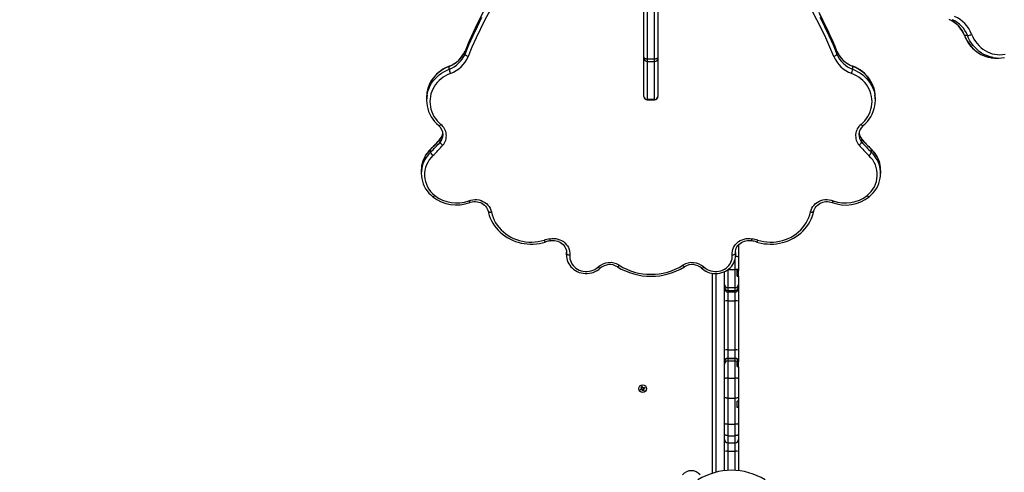
# Model space of a CAD drawing. Units: millimetres. Extents: x -1470 to 15594, y -18212 to -2608.
# Drawn here: x 5909 to 7388, y -10514 to -9834 of the extents above; entities that cross this region are included whole.
import ezdxf

# ---------------------------------------------------------------- set-up
doc = ezdxf.new("R2010")
doc.units = ezdxf.units.MM
doc.header["$LTSCALE"] = 120
doc.header["$PDSIZE"] = -1
doc.styles.get("Standard").update_dxf_attribs({"font": 'isocpeui.ttf'})
doc.dimstyles.new('ISO-25', dxfattribs={"dimtxt": 2.5, "dimasz": 2.5, "dimexe": 1.25, "dimexo": 0.625, "dimtad": 1, "dimtxsty": 'Standard', "dimcen": 2.5, "dimadec": 0, "dimazin": 0, "dimtfac": 1, "dimtmove": 0, "dimatfit": 3, "dimfxl": 1, "dimarcsym": 0})

# ---------------------------------------------------------------- blocks, each defined once
blk = doc.blocks.new('*D5')
at = {"color": 0, "lineweight": -2, "transparency": 16777216}
for p, q in [((1468.6, -11065.6), (1468.6, -2956.5)), ((12248.4, -11081.6), (12248.4, -2956.5)), ((1668.6, -3056.5), (12048.4, -3056.5))]:
    blk.add_line(p, q, dxfattribs=at)
at = {"color": 0, "transparency": 16777216}
for points in [[(1668.6, -3023.1), (1668.6, -3089.8), (1468.6, -3056.5)], [(12048.4, -3023.1), (12048.4, -3089.8), (12248.4, -3056.5)]]:
    blk.add_solid(points, dxfattribs=at)
at = {"layer": 'Defpoints', "color": 0, "transparency": 16777216}
for p in [(12248.4, -3056.5), (1468.6, -11165.6), (12248.4, -11181.6)]:
    blk.add_point(p, dxfattribs=at)
at = {"color": 0, "transparency": 16777216, "insert": (6858.5, -2804.5), "char_height": 300, "attachment_point": 5}
blk.add_mtext('10780', dxfattribs=at)
blk = doc.blocks.new('*D12')
at = {"color": 0, "lineweight": -2, "transparency": 16777216}
for p, q in [((4255.7, -6158.8), (15593.9, -6158.8)), ((15493.9, -6358.8), (15493.9, -15264.7)), ((4656.3, -15464.7), (15593.9, -15464.7))]:
    blk.add_line(p, q, dxfattribs=at)
at = {"color": 0, "transparency": 16777216}
for points in [[(15460.6, -6358.8), (15527.3, -6358.8), (15493.9, -6158.8)], [(15460.6, -15264.7), (15527.3, -15264.7), (15493.9, -15464.7)]]:
    blk.add_solid(points, dxfattribs=at)
at = {"layer": 'Defpoints', "color": 0, "transparency": 16777216}
for p in [(4155.7, -6158.8), (4556.3, -15464.7), (15493.9, -15464.7)]:
    blk.add_point(p, dxfattribs=at)
at = {"color": 0, "transparency": 16777216, "insert": (15243.9, -10811.8), "char_height": 300, "attachment_point": 5, "rotation": 90}
blk.add_mtext('9306', dxfattribs=at)

msp = doc.modelspace()

# ---------------------------------------------------------------- linework, layer by layer
for p, q in [((6846.7, -9890.4), (6846.7, -9771.6)), ((6851.7, -9772.3), (6851.7, -9893.5)), ((6862.7, -9893.5), (6862.7, -9772.3)), ((6867.7, -9771.6), (6867.7, -9890.4)), ((7332.5, -9858.2), (7328.3, -9858.2)), ((6577.9, -9881.5), (6577.9, -9881.8)), ((6577.9, -9886.1), (6577.9, -9881.8)), ((6846.7, -9892.3), (6846.7, -9890.4)), ((6846.7, -9949.5), (6846.7, -9892.3)), ((6867.7, -9890.4), (6867.7, -9892.3)), ((6867.7, -9892.3), (6867.7, -9949.5)), ((7136.5, -9881.8), (7136.4, -9881.5)), ((7136.5, -9886.1), (7136.5, -9881.8)), ((7375.2, -9892.1), (7379.5, -9892.1)), ((6554.1, -9908.8), (6554.1, -9904.5)), ((6862.7, -9893.5), (6851.7, -9893.5)), ((6851.7, -9893.5), (6851.7, -9897.3)), ((6851.7, -9897.3), (6862.7, -9897.3)), ((6851.7, -9897.3), (6851.7, -9954.4)), ((6862.7, -9897.3), (6862.7, -9893.5)), ((6862.7, -9954.4), (6862.7, -9897.3)), ((7160.3, -9908.8), (7160.3, -9904.5)), ((6520.2, -9951.3), (6520.2, -9955.6)), ((6846.7, -9949.6), (6846.7, -9949.5)), ((6867.7, -9949.5), (6867.7, -9949.6)), ((7194.2, -9955.6), (7194.2, -9951.3)), ((6862.7, -9954.4), (6851.7, -9954.4)), ((6851.7, -9954.4), (6851.7, -9954.6)), ((6851.7, -9954.6), (6862.7, -9954.6)), ((6862.7, -9954.6), (6862.7, -9954.4)), ((6544.9, -10007.2), (6544.9, -10007.2)), ((7169.4, -10006.6), (7169.4, -10006.8)), ((6540.6, -10018.2), (6540.6, -10013.9)), ((7173.7, -10018.2), (7173.7, -10013.9)), ((6526.2, -10033.5), (6526.2, -10029.2)), ((7188.2, -10033.5), (7188.2, -10029.2)), ((6512.2, -10061.1), (6512.2, -10065.4)), ((7202.2, -10065.4), (7202.2, -10061.1)), ((6988.7, -10172.7), (6988.7, -10190.9)), ((6730.2, -10181.2), (6730.1, -10183.5)), ((6730.1, -10183.5), (6730.1, -10187.8)), ((6730.2, -10185.5), (6730.1, -10183.5)), ((6730.1, -10187.5), (6730.2, -10185.5)), ((6730.1, -10187.8), (6730.1, -10187.5)), ((6730.2, -10185.5), (6730.2, -10184.2)), ((6984.2, -10185.5), (6984.3, -10183.2)), ((6984.2, -10184.2), (6984.2, -10185.5)), ((6984.3, -10183.5), (6984.3, -10183.2)), ((6984.3, -10187.8), (6984.3, -10183.5)), ((6983.7, -10209.9), (6983.7, -10193.3)), ((6988.7, -10190.9), (6988.7, -10209.2)), ((6949.7, -10515.7), (6949.7, -10215.4)), ((6954.7, -10215.8), (6954.7, -10514.3)), ((6967.7, -10232.1), (6967.7, -10212.8)), ((6972.7, -10209.9), (6983.7, -10209.9)), ((6972.7, -10209.9), (6972.7, -10236.8)), ((6983.7, -10236.8), (6983.7, -10209.9)), ((6986.7, -10219.9), (6986.7, -10210.6)), ((6986.7, -10218.3), (6988.7, -10218.3)), ((6988.7, -10209.2), (6988.7, -10211)), ((6988.7, -10218.3), (6988.7, -10211)), ((6988.7, -10220.4), (6988.7, -10218.3)), ((6967.7, -10236.3), (6967.7, -10232.1)), ((6988.7, -10220.4), (6988.7, -10232.1)), ((6988.7, -10232.1), (6988.7, -10236.3)), ((6967.7, -10238.4), (6967.7, -10236.3)), ((6967.7, -10257.1), (6967.7, -10238.4)), ((6972.7, -10236.8), (6983.7, -10236.8)), ((6972.7, -10236.8), (6972.7, -10241.2)), ((6972.7, -10241.2), (6983.7, -10241.2)), ((6972.7, -10241.2), (6972.7, -10243.4)), ((6972.7, -10243.4), (6983.7, -10243.4)), ((6972.7, -10243.4), (6972.7, -10256.9)), ((6983.7, -10241.2), (6983.7, -10236.8)), ((6983.7, -10243.4), (6983.7, -10241.2)), ((6983.7, -10256.9), (6983.7, -10243.4)), ((6988.7, -10236.3), (6988.7, -10238.4)), ((6988.7, -10238.4), (6988.7, -10257.1)), ((6967.7, -10330.6), (6967.7, -10257.1)), ((6972.7, -10256.9), (6983.7, -10256.9)), ((6972.7, -10256.9), (6972.7, -10330.4)), ((6983.7, -10330.4), (6983.7, -10256.9)), ((6988.7, -10257.1), (6988.7, -10330.6)), ((6967.7, -10347.7), (6967.7, -10330.6)), ((6972.7, -10330.4), (6972.7, -10342.8)), ((6972.7, -10330.4), (6983.7, -10330.4)), ((6983.7, -10342.8), (6983.7, -10330.4)), ((6988.7, -10330.6), (6988.7, -10347.7)), ((6967.7, -10348.6), (6967.7, -10347.7)), ((6967.7, -10351.8), (6967.7, -10348.6)), ((6972.7, -10342.8), (6972.7, -10343.6)), ((6972.7, -10342.8), (6983.7, -10342.8)), ((6972.7, -10343.6), (6972.7, -10347)), ((6972.7, -10343.6), (6983.7, -10343.6)), ((6972.7, -10347), (6972.7, -10372.8)), ((6972.7, -10347), (6983.7, -10347)), ((6983.7, -10343.6), (6983.7, -10342.8)), ((6983.7, -10347), (6983.7, -10343.6)), ((6983.7, -10372.8), (6983.7, -10347)), ((6986.7, -10348), (6986.7, -10347.5)), ((6986.7, -10354.4), (6986.7, -10348)), ((6988.7, -10347.7), (6988.7, -10348.6)), ((6988.7, -10348.5), (6988.7, -10348.6)), ((6988.7, -10353.2), (6988.7, -10348.6)), ((6967.7, -10373.9), (6967.7, -10351.8)), ((6986.7, -10353.2), (6988.7, -10353.2)), ((6987.6, -10355.8), (6986.7, -10354.4)), ((6988.7, -10356), (6988.7, -10353.2)), ((6988.7, -10356), (6988.7, -10373.9)), ((6967.7, -10402), (6967.7, -10373.9)), ((6972.7, -10372.8), (6972.7, -10402.8)), ((6972.7, -10372.8), (6983.7, -10372.8)), ((6983.7, -10402.8), (6983.7, -10372.8)), ((6988.7, -10373.9), (6988.7, -10402)), ((6841.2, -10389.3), (6842.8, -10388.7)), ((6841.8, -10390.6), (6841.2, -10389.3)), ((6843.4, -10389.9), (6841.8, -10390.6)), ((6842.4, -10387.7), (6843.4, -10387.8)), ((6843.2, -10388.3), (6842.4, -10387.7)), ((6843.3, -10388.1), (6842.4, -10387.7)), ((6842.7, -10385.7), (6844, -10385.2)), ((6843.4, -10387.3), (6842.7, -10385.7)), ((6843.4, -10389.9), (6842.7, -10388.7)), ((6843.3, -10388.1), (6843.4, -10388.1)), ((6843.4, -10388.1), (6843.3, -10388.1)), ((6843.4, -10387.3), (6844.6, -10386.6)), ((6843.8, -10390.9), (6843.9, -10389.9)), ((6844.1, -10390), (6843.8, -10390.9)), ((6844.4, -10390.1), (6843.8, -10390.9)), ((6844, -10385.2), (6844.6, -10386.8)), ((6844.2, -10389.9), (6844.1, -10390)), ((6844.1, -10390), (6844.1, -10389.9)), ((6845.4, -10392.1), (6844.7, -10390.5)), ((6846, -10389.9), (6844.8, -10390.6)), ((6845, -10387.2), (6845.6, -10386.4)), ((6845.2, -10387.2), (6845.6, -10386.4)), ((6845.2, -10387.2), (6845.2, -10387.3)), ((6845.2, -10387.3), (6845.2, -10387.2)), ((6846.7, -10391.5), (6845.4, -10392.1)), ((6845.6, -10386.4), (6845.5, -10387.4)), ((6846.9, -10389.5), (6845.9, -10389.4)), ((6846, -10387.3), (6847.6, -10386.6)), ((6846, -10387.3), (6846.7, -10388.5)), ((6846, -10389.1), (6846.1, -10389.2)), ((6846.1, -10389.2), (6846, -10389.2)), ((6846, -10389.9), (6846.7, -10391.5)), ((6846.1, -10388.9), (6846.9, -10389.5)), ((6846.1, -10389.2), (6846.9, -10389.5)), ((6848.1, -10387.9), (6846.5, -10388.6)), ((6847.6, -10386.6), (6848.1, -10387.9)), ((6967.7, -10441.1), (6967.7, -10402)), ((6972.7, -10402.8), (6983.7, -10402.8)), ((6972.7, -10402.8), (6972.7, -10442.1)), ((6983.7, -10442.1), (6983.7, -10402.8)), ((6986.7, -10416.8), (6986.7, -10407.5)), ((6988.7, -10402), (6988.7, -10408)), ((6988.7, -10408), (6988.7, -10416)), ((6988.7, -10416), (6986.7, -10416.8)), ((6988.7, -10416), (6988.7, -10417.2)), ((6988.7, -10417.2), (6988.7, -10441.1)), ((6967.7, -10456.7), (6967.7, -10441.1)), ((6972.7, -10442.1), (6983.7, -10442.1)), ((6972.7, -10442.1), (6972.7, -10459.3)), ((6983.7, -10459.3), (6983.7, -10442.1)), ((6988.7, -10441.1), (6988.7, -10456.7)), ((6967.7, -10464.9), (6967.7, -10456.7)), ((6967.7, -10465.1), (6967.7, -10464.9)), ((6967.7, -10482.8), (6967.7, -10465.1)), ((6972.7, -10459.3), (6983.7, -10459.3)), ((6972.7, -10459.3), (6972.7, -10469.9)), ((6983.7, -10469.9), (6983.7, -10459.3)), ((6988.7, -10456.7), (6988.7, -10464.9)), ((6988.7, -10464.9), (6988.7, -10465.1)), ((6988.7, -10465.1), (6988.7, -10482.8)), ((6967.7, -10512), (6967.7, -10482.8)), ((6972.7, -10469.9), (6983.7, -10469.9)), ((6972.7, -10469.9), (6972.7, -10470.1)), ((6972.7, -10470.1), (6983.7, -10470.1)), ((6972.7, -10470.1), (6972.7, -10482.7)), ((6972.7, -10482.7), (6983.7, -10482.7)), ((6972.7, -10482.7), (6972.7, -10511.6)), ((6983.7, -10470.1), (6983.7, -10469.9)), ((6983.7, -10482.7), (6983.7, -10470.1)), ((6983.7, -10511.6), (6983.7, -10482.7)), ((6988.7, -10482.8), (6988.7, -10512))]:
    msp.add_line(p, q)
at = {"flags": 128}
for points in [[(6605.6, -9822.2), (6599.1, -9834.7), (6593, -9847.3), (6587.1, -9860.1), (6581.5, -9873), (6577.9, -9881.5)], [(6603.4, -9826.5), (6596.5, -9840.1), (6590, -9853.9), (6583.8, -9867.8), (6577.9, -9881.8)], [(6577.9, -9886.1), (6583.8, -9872.1), (6590, -9858.2), (6596.5, -9844.4), (6603.4, -9830.8)], [(6615.1, -9821.3), (6607.9, -9834.7), (6601.1, -9848.3), (6594.6, -9861.9), (6588.4, -9875.7), (6582.6, -9889.6)], [(7131.8, -9889.6), (7125.9, -9875.7), (7119.8, -9861.9), (7113.3, -9848.3), (7106.4, -9834.7), (7099.2, -9821.3)], [(7136.4, -9881.5), (7133.6, -9874.7), (7128, -9861.8), (7122.2, -9849), (7116, -9836.3), (7109.6, -9823.8)], [(7136.5, -9881.8), (7130.6, -9867.8), (7124.4, -9853.9), (7117.8, -9840.1), (7110.9, -9826.5)], [(7110.9, -9830.8), (7117.8, -9844.4), (7124.4, -9858.2), (7130.6, -9872.1), (7136.5, -9886.1)], [(7327.9, -9858.1), (7328.8, -9860.2), (7330.5, -9863.9), (7332.6, -9867.5), (7334.8, -9870.9), (7337.3, -9874.1), (7340.1, -9877), (7343, -9879.8), (7346.1, -9882.3), (7349.4, -9884.6), (7352.8, -9886.5), (7356.4, -9888.2), (7360, -9889.6), (7363.8, -9890.7), (7367.4, -9891.4)], [(7327.9, -9858.1), (7328, -9858.2), (7328.3, -9858.2)], [(7328.3, -9858.2), (7330, -9862.2), (7332.1, -9866.1), (7334.4, -9869.7), (7336.9, -9873.2), (7339.7, -9876.4), (7342.8, -9879.4), (7346, -9882.1), (7349.4, -9884.5), (7353, -9886.6), (7356.8, -9888.3), (7360.7, -9889.8), (7364.6, -9890.9), (7367.5, -9891.4)], [(7371.2, -9891.4), (7368.8, -9890.9), (7364.9, -9889.8), (7361, -9888.3), (7357.3, -9886.6), (7353.6, -9884.5), (7350.2, -9882.1), (7347, -9879.4), (7343.9, -9876.4), (7341.1, -9873.2), (7338.6, -9869.7), (7336.3, -9866.1), (7334.3, -9862.2), (7332.5, -9858.2)], [(7338.7, -9856.3), (7340.4, -9860.1), (7342.3, -9863.7), (7344.5, -9867.2), (7346.9, -9870.4), (7349.6, -9873.4), (7352.6, -9876.2), (7355.7, -9878.6), (7359, -9880.8), (7362.4, -9882.7), (7366, -9884.3), (7369.8, -9885.5), (7373.5, -9886.4), (7377.4, -9886.9), (7381.2, -9887.1), (7385.1, -9886.9), (7389, -9886.4)], [(6577.9, -9886.1), (6578, -9886.5), (6578.2, -9887), (6578.7, -9887.4), (6579.3, -9887.9), (6580, -9888.4), (6580.8, -9888.9), (6581.7, -9889.3), (6582.6, -9889.6)], [(6851.7, -9893.5), (6850.7, -9893.5), (6849.8, -9893.3), (6848.9, -9893), (6848.1, -9892.6), (6847.5, -9892.2), (6847.1, -9891.6), (6846.8, -9891), (6846.7, -9890.4)], [(6867.7, -9890.4), (6867.6, -9891), (6867.3, -9891.6), (6866.8, -9892.2), (6866.2, -9892.6), (6865.5, -9893), (6864.6, -9893.3), (6863.7, -9893.5), (6862.7, -9893.5)], [(7131.8, -9889.6), (7132.7, -9889.3), (7133.6, -9888.9), (7134.4, -9888.4), (7135.1, -9887.9), (7135.7, -9887.4), (7136.1, -9887), (7136.4, -9886.5), (7136.5, -9886.1)], [(6554.2, -9904.1), (6552.1, -9905), (6548.4, -9906.7), (6544.8, -9908.7), (6541.4, -9911), (6538.2, -9913.5), (6535.2, -9916.2), (6532.5, -9919.1), (6530, -9922.2), (6527.7, -9925.5), (6525.8, -9928.9), (6524.1, -9932.5), (6522.7, -9936.1), (6521.6, -9939.9), (6520.8, -9943.7), (6520.8, -9943.7)], [(6554.1, -9904.5), (6550.1, -9906.2), (6546.2, -9908.3), (6542.6, -9910.5), (6539.1, -9913.1), (6535.9, -9915.9), (6532.9, -9918.9), (6530.2, -9922.1), (6527.8, -9925.6), (6525.7, -9929.2), (6524, -9932.9), (6522.5, -9936.7), (6521.4, -9940.7), (6520.8, -9943.8)], [(6554.2, -9904.1), (6554.1, -9904.2), (6554.1, -9904.5)], [(7193.4, -9943.1), (7193.2, -9941.7), (7192.2, -9937.9), (7191, -9934.2), (7189.5, -9930.7), (7187.6, -9927.2), (7185.5, -9923.8), (7183.2, -9920.7), (7180.5, -9917.7), (7177.7, -9914.8), (7174.6, -9912.2), (7171.3, -9909.9), (7167.8, -9907.7), (7164.2, -9905.8), (7160.6, -9904.3), (7160.1, -9904.1)], [(7160.3, -9904.5), (7160.2, -9904.2), (7160.1, -9904.1)], [(7193.4, -9943.1), (7192.9, -9940.7), (7191.8, -9936.7), (7190.4, -9932.9), (7188.6, -9929.2), (7186.5, -9925.6), (7184.1, -9922.1), (7181.4, -9918.9), (7178.5, -9915.9), (7175.2, -9913.1), (7171.8, -9910.5), (7168.1, -9908.3), (7164.3, -9906.2), (7160.3, -9904.5)], [(6520.9, -9947.5), (6521.4, -9945), (6522.5, -9941), (6524, -9937.2), (6525.7, -9933.5), (6527.8, -9929.9), (6530.2, -9926.4), (6532.9, -9923.2), (6535.9, -9920.2), (6539.1, -9917.4), (6542.6, -9914.8), (6546.2, -9912.5), (6550.1, -9910.5), (6554.1, -9908.8)], [(6556, -9915), (6552.2, -9916.7), (6548.6, -9918.6), (6545.1, -9920.8), (6541.9, -9923.2), (6538.9, -9925.9), (6536.1, -9928.8), (6533.6, -9931.9), (6531.5, -9935.2), (6529.6, -9938.7), (6528, -9942.3), (6526.8, -9946), (6525.9, -9949.7), (6525.4, -9953.6), (6525.2, -9957.4), (6525.4, -9961.3), (6525.9, -9965.1), (6526.7, -9968.9), (6527.9, -9972.6), (6529.5, -9976.2), (6531.3, -9979.6), (6533.5, -9982.9), (6536, -9986.1), (6538.7, -9989), (6541.7, -9991.7)], [(7172.7, -9991.7), (7175.7, -9989), (7178.4, -9986.1), (7180.9, -9982.9), (7183, -9979.6), (7184.9, -9976.2), (7186.4, -9972.6), (7187.6, -9968.9), (7188.5, -9965.1), (7189, -9961.3), (7189.2, -9957.4), (7189, -9953.6), (7188.4, -9949.7), (7187.5, -9946), (7186.3, -9942.3), (7184.8, -9938.7), (7182.9, -9935.2), (7180.7, -9931.9), (7178.2, -9928.8), (7175.5, -9925.9), (7172.5, -9923.2), (7169.2, -9920.8), (7165.8, -9918.6), (7162.1, -9916.7), (7158.3, -9915)], [(7160.3, -9908.8), (7164.3, -9910.5), (7168.1, -9912.5), (7171.8, -9914.8), (7175.2, -9917.4), (7178.5, -9920.2), (7181.4, -9923.2), (7184.1, -9926.4), (7186.5, -9929.9), (7188.6, -9933.5), (7190.4, -9937.2), (7191.8, -9941), (7192.9, -9945), (7193.5, -9947.7)], [(6538.5, -9993.6), (6538.6, -9993.6), (6538.9, -9993.7), (6539.3, -9993.5), (6539.8, -9993.3), (6540.4, -9992.8), (6541, -9992.3), (6541.7, -9991.7)], [(7172.7, -9991.7), (7173.3, -9992.3), (7174, -9992.8), (7174.5, -9993.3), (7175, -9993.5), (7175.5, -9993.7), (7175.8, -9993.6), (7175.9, -9993.6)], [(6540.8, -10013.5), (6540.7, -10013.6), (6540.6, -10013.9)], [(7173.7, -10013.9), (7173.6, -10013.6), (7173.6, -10013.5)], [(6526.3, -10028.8), (6526.2, -10028.9), (6526.2, -10029.2)], [(7188.2, -10029.2), (7188.1, -10028.9), (7188, -10028.8)], [(6529.4, -10100.4), (6529.5, -10100.5), (6529.8, -10100.5), (6530.2, -10100.4), (6530.7, -10100.1), (6531.2, -10099.7), (6531.9, -10099.1), (6532.5, -10098.5)], [(7181.8, -10098.5), (7182.5, -10099.1), (7183.1, -10099.7), (7183.7, -10100.1), (7184.2, -10100.4), (7184.6, -10100.5), (7184.9, -10100.5), (7185, -10100.4)], [(6583.5, -10106.3), (6586.5, -10105.4), (6589.6, -10104.8), (6592.7, -10104.6), (6595.8, -10104.7), (6599, -10105.2), (6602, -10106.1), (6604.8, -10107.3), (6607.5, -10108.8), (6610, -10110.7), (6612.1, -10112.8), (6614, -10115.1), (6615.5, -10117.6), (6616.7, -10120.3), (6617.5, -10123.1)], [(6585.2, -10109), (6586.4, -10108.6), (6588.8, -10108), (6591.2, -10107.7), (6593.7, -10107.6), (6596.2, -10107.8), (6598.6, -10108.3), (6601, -10109.1), (6603.2, -10110.1), (6605.2, -10111.4), (6607.1, -10112.9), (6608.7, -10114.5), (6610.1, -10116.4), (6611.3, -10118.4), (6612.1, -10120.4), (6612.6, -10122.2)], [(7096.8, -10123.1), (7097.6, -10120.3), (7098.8, -10117.6), (7100.3, -10115.1), (7102.2, -10112.8), (7104.4, -10110.7), (7106.8, -10108.8), (7109.5, -10107.3), (7112.4, -10106.1), (7115.4, -10105.2), (7118.5, -10104.7), (7121.7, -10104.6), (7124.8, -10104.8), (7127.9, -10105.4), (7130.9, -10106.3)], [(7101.7, -10122.2), (7102, -10121.2), (7102.7, -10119.1), (7103.8, -10117), (7105.1, -10115.1), (7106.7, -10113.4), (7108.6, -10111.8), (7110.6, -10110.5), (7112.8, -10109.4), (7115.1, -10108.5), (7117.5, -10108), (7120, -10107.7), (7122.5, -10107.6), (7124.9, -10107.9), (7127.3, -10108.4), (7129.1, -10109)], [(7130.9, -10106.3), (7130.5, -10107.1), (7130.2, -10107.8), (7129.8, -10108.3), (7129.5, -10108.7), (7129.3, -10109), (7129.1, -10109), (7129.1, -10109)], [(6612.6, -10122.2), (6613.2, -10124.5), (6614.4, -10128.6), (6615.9, -10132.6), (6617.7, -10136.5), (6619.8, -10140.2), (6622.1, -10143.9), (6624.8, -10147.3), (6627.7, -10150.6), (6630.8, -10153.7), (6634.1, -10156.6), (6637.7, -10159.2), (6641.4, -10161.7), (6645.3, -10163.8), (6649.4, -10165.8), (6653.6, -10167.4), (6657.9, -10168.8), (6662.3, -10169.9), (6666.8, -10170.7), (6671.4, -10171.3), (6675.9, -10171.5), (6680.5, -10171.5), (6685.1, -10171.1), (6689.6, -10170.5), (6694.1, -10169.5), (6698.4, -10168.4)], [(6612.6, -10122.2), (6612.7, -10122.4), (6613, -10122.8), (6613.4, -10123), (6614.1, -10123.2), (6614.8, -10123.3), (6615.6, -10123.3), (6616.6, -10123.3), (6617.5, -10123.1)], [(6617.5, -10123.1), (6618.6, -10127.4), (6620.1, -10131.5), (6621.8, -10135.5), (6623.9, -10139.4), (6626.4, -10143.1), (6629.1, -10146.7), (6632.2, -10150), (6635.5, -10153.1), (6639, -10156), (6642.8, -10158.6), (6646.8, -10160.9), (6650.9, -10162.9), (6655.3, -10164.7), (6659.7, -10166.1), (6664.3, -10167.2), (6668.9, -10167.9), (6673.6, -10168.4), (6678.4, -10168.5), (6683.1, -10168.2), (6687.7, -10167.7), (6692.4, -10166.8), (6696.9, -10165.5)], [(7016, -10168.4), (7018.4, -10169), (7022.8, -10170.1), (7027.3, -10170.9), (7031.8, -10171.3), (7036.4, -10171.5), (7041, -10171.4), (7045.5, -10171), (7050, -10170.3), (7054.5, -10169.3), (7058.9, -10168.1), (7063.1, -10166.5), (7067.3, -10164.7), (7071.3, -10162.6), (7075.1, -10160.3), (7078.7, -10157.7), (7082.2, -10154.9), (7085.4, -10151.9), (7088.4, -10148.7), (7091.1, -10145.3), (7093.6, -10141.8), (7095.8, -10138.1), (7097.8, -10134.2), (7099.4, -10130.3), (7100.7, -10126.2), (7101.7, -10122.2)], [(7017.5, -10165.5), (7022, -10166.8), (7026.6, -10167.7), (7031.3, -10168.2), (7036, -10168.5), (7040.7, -10168.4), (7045.4, -10167.9), (7050.1, -10167.2), (7054.6, -10166.1), (7059.1, -10164.7), (7063.4, -10162.9), (7067.6, -10160.9), (7071.6, -10158.6), (7075.4, -10156), (7078.9, -10153.1), (7082.2, -10150), (7085.2, -10146.7), (7088, -10143.1), (7090.4, -10139.4), (7092.5, -10135.5), (7094.3, -10131.5), (7095.7, -10127.4), (7096.8, -10123.1)], [(7096.8, -10123.1), (7097.8, -10123.3), (7098.7, -10123.3), (7099.6, -10123.3), (7100.3, -10123.2), (7100.9, -10123), (7101.4, -10122.8), (7101.6, -10122.4), (7101.7, -10122.2)], [(6705.1, -10163.5), (6708.2, -10163.1), (6711.3, -10163), (6714.4, -10163.3), (6717.4, -10164), (6720.3, -10164.9), (6723, -10166.2), (6725.6, -10167.8), (6727.9, -10169.7), (6729.9, -10171.9), (6731.7, -10174.2), (6733.1, -10176.7), (6734.2, -10179.4), (6734.9, -10182.2), (6735.2, -10185), (6735.1, -10187.9)], [(6706.1, -10166.4), (6707.3, -10166.2), (6709.7, -10166), (6712.2, -10166.1), (6714.7, -10166.5), (6717.1, -10167.1), (6719.3, -10168), (6721.5, -10169.2), (6723.4, -10170.5), (6725.2, -10172.1), (6726.7, -10173.9), (6728, -10175.8), (6729, -10177.8), (6729.7, -10180), (6730.1, -10182.2), (6730.2, -10184.2)], [(6979.2, -10187.9), (6979.2, -10185), (6979.5, -10182.2), (6980.2, -10179.4), (6981.3, -10176.7), (6982.7, -10174.2), (6984.4, -10171.9), (6986.5, -10169.7), (6988.8, -10167.8), (6991.3, -10166.2), (6994.1, -10164.9), (6997, -10164), (7000, -10163.3), (7003.1, -10163), (7006.2, -10163.1), (7009.2, -10163.5)], [(6984.2, -10184.2), (6984.2, -10182.2), (6984.7, -10179.9), (6985.4, -10177.8), (6986.4, -10175.7), (6987.7, -10173.8), (6989.3, -10172), (6991.1, -10170.4), (6993.1, -10169.1), (6995.2, -10167.9), (6997.5, -10167.1), (6999.9, -10166.4), (7002.4, -10166.1), (7004.9, -10166.1), (7007.4, -10166.3), (7008.3, -10166.4)], [(7017.5, -10165.5), (7017.2, -10166.4), (7016.9, -10167.1), (7016.6, -10167.6), (7016.3, -10168), (7016.1, -10168.3), (7016, -10168.4), (7016, -10168.4)], [(6730.1, -10187.5), (6730.2, -10190), (6730.6, -10192.9), (6731.3, -10195.7), (6732.3, -10198.4), (6733.6, -10201), (6735.2, -10203.4), (6737, -10205.7), (6739.1, -10207.8), (6741.4, -10209.7), (6743.9, -10211.4), (6746.6, -10212.8), (6749.5, -10214), (6752.4, -10214.8), (6755.4, -10215.4), (6758.5, -10215.7), (6761.6, -10215.7), (6764.7, -10215.4), (6767.7, -10214.8), (6770.6, -10214), (6773.5, -10212.8), (6776.2, -10211.4), (6778.7, -10209.7), (6781.1, -10207.8)], [(6730.2, -10185.5), (6730.2, -10185.9), (6730.5, -10186.3), (6731, -10186.7), (6731.6, -10187), (6732.4, -10187.3), (6733.2, -10187.6), (6734.2, -10187.8), (6735.1, -10187.9)], [(6735.1, -10187.9), (6735.1, -10190.7), (6735.4, -10193.4), (6736.1, -10196.2), (6737.1, -10198.8), (6738.5, -10201.3), (6740.2, -10203.6), (6742.1, -10205.8), (6744.4, -10207.6), (6746.9, -10209.3), (6749.5, -10210.6), (6752.4, -10211.6), (6755.3, -10212.3), (6758.3, -10212.7), (6761.4, -10212.7), (6764.4, -10212.4), (6767.4, -10211.7), (6770.2, -10210.7), (6772.9, -10209.5), (6775.4, -10207.9), (6777.7, -10206)], [(6936.7, -10206), (6938.9, -10207.9), (6941.4, -10209.5), (6944.1, -10210.7), (6947, -10211.7), (6950, -10212.4), (6953, -10212.7), (6956, -10212.7), (6959, -10212.3), (6962, -10211.6), (6964.8, -10210.6), (6967.5, -10209.3), (6970, -10207.6), (6972.2, -10205.8), (6974.2, -10203.6), (6975.9, -10201.3), (6977.3, -10198.8), (6978.3, -10196.2), (6979, -10193.4), (6979.3, -10190.7), (6979.2, -10187.9)], [(6979.2, -10187.9), (6980.2, -10187.8), (6981.1, -10187.6), (6982, -10187.3), (6982.7, -10187), (6983.4, -10186.7), (6983.8, -10186.3), (6984.1, -10185.9), (6984.2, -10185.5)], [(6984.2, -10185.5), (6984.3, -10188.6), (6984.2, -10189)], [(6806.7, -10205.6), (6806.8, -10205.6), (6807.1, -10205.6), (6807.4, -10205.4), (6807.8, -10205.1), (6808.3, -10204.6), (6808.8, -10204), (6809.4, -10203.3)], [(6907.6, -10205.6), (6907.6, -10205.6), (6907.3, -10205.6), (6907, -10205.4), (6906.5, -10205.1), (6906, -10204.6), (6905.5, -10204), (6905, -10203.3)], [(6933.3, -10207.8), (6934.6, -10208.9), (6937, -10210.6), (6939.6, -10212.2), (6942.4, -10213.5), (6945.3, -10214.5), (6948.2, -10215.2), (6951.3, -10215.6), (6954.4, -10215.8), (6957.5, -10215.6), (6960.5, -10215.2), (6963.5, -10214.4), (6966.4, -10213.4), (6969.2, -10212.1), (6971.8, -10210.5), (6974.2, -10208.7), (6976.4, -10206.7), (6978.4, -10204.5), (6980.1, -10202.1), (6981.5, -10199.5), (6982.7, -10196.8), (6983.5, -10194), (6984.1, -10191.2), (6984.2, -10189)], [(6781.1, -10207.8), (6781, -10207.8), (6780.6, -10207.9), (6780.2, -10207.8), (6779.7, -10207.5), (6779, -10207.1), (6778.4, -10206.6), (6777.7, -10206)], [(6933.3, -10207.8), (6933.4, -10207.8), (6933.7, -10207.9), (6934.2, -10207.8), (6934.7, -10207.5), (6935.3, -10207.1), (6936, -10206.6), (6936.7, -10206)], [(6988.7, -10209.2), (6988.6, -10209.3), (6988.3, -10209.5), (6987.8, -10209.6), (6987.2, -10209.7), (6986.5, -10209.8), (6985.6, -10209.9), (6984.7, -10209.9), (6983.7, -10209.9)], [(6986.7, -10347.5), (6987.6, -10347.7), (6988.2, -10347.8), (6988.6, -10348.2), (6988.7, -10348.5)], [(6987.6, -10355.8), (6988.5, -10355.9), (6988.7, -10356)], [(6972.7, -10372.8), (6971.7, -10372.8), (6970.8, -10372.8), (6969.9, -10372.9), (6969.1, -10373.1), (6968.5, -10373.3), (6968.1, -10373.5), (6967.8, -10373.7), (6967.7, -10373.9)], [(6988.7, -10373.9), (6988.6, -10373.7), (6988.3, -10373.5), (6987.8, -10373.3), (6987.2, -10373.1), (6986.5, -10372.9), (6985.6, -10372.8), (6984.7, -10372.8), (6983.7, -10372.8)], [(6841.2, -10389.3), (6841.9, -10389.6), (6842.3, -10390.4)], [(6848.1, -10387.9), (6847.5, -10387.6), (6847.1, -10386.8)], [(6972.7, -10402.8), (6971.7, -10402.7), (6970.8, -10402.7), (6969.9, -10402.6), (6969.1, -10402.5), (6968.5, -10402.4), (6968.1, -10402.3), (6967.8, -10402.1), (6967.7, -10402)], [(6988.7, -10402), (6988.6, -10402.1), (6988.3, -10402.3), (6987.8, -10402.4), (6987.2, -10402.5), (6986.5, -10402.6), (6985.6, -10402.7), (6984.7, -10402.7), (6983.7, -10402.8)], [(6972.7, -10442.1), (6971.7, -10442.1), (6970.8, -10442), (6969.9, -10441.9), (6969.1, -10441.8), (6968.5, -10441.7), (6968.1, -10441.5), (6967.8, -10441.3), (6967.7, -10441.1)], [(6988.7, -10441.1), (6988.6, -10441.3), (6988.3, -10441.5), (6987.8, -10441.7), (6987.2, -10441.8), (6986.5, -10441.9), (6985.6, -10442), (6984.7, -10442.1), (6983.7, -10442.1)], [(6972.7, -10459.3), (6971.7, -10459.2), (6970.8, -10459.1), (6969.9, -10458.8), (6969.1, -10458.5), (6968.5, -10458.1), (6968.1, -10457.7), (6967.8, -10457.2), (6967.7, -10456.7)], [(6988.7, -10456.7), (6988.6, -10457.2), (6988.3, -10457.7), (6987.8, -10458.1), (6987.2, -10458.5), (6986.5, -10458.8), (6985.6, -10459.1), (6984.7, -10459.2), (6983.7, -10459.3)]]:
    msp.add_lwpolyline(points, dxfattribs=at)
msp.add_circle((6844.7, -10388.6), 5.75)
for centre, radius, start, end in [((7295.4, -9872.3), 46.2, 20.3255, 67.2847), ((7289.2, -9872.4), 41.3, 20.3363, 67.0982), ((7289.5, -9872.6), 41.4, 20.3255, 67.2847), ((7293.8, -9872.5), 41.3, 20.2705, 67.3397), ((7329.4, -9837.3), 21.2, 278.4531, 296.0491), ((6539.8, -9865.8), 41.3, 290.2265, 337.177), ((6539.9, -9870.1), 41.2, 290.1689, 337.2345), ((6539.9, -9865.4), 41.3, 290.2378, 336.9815), ((6540.1, -9871.8), 46.1, 290.2265, 337.177), ((6851.7, -9892.3), 5, 180, 270), ((6862.7, -9892.3), 5, 270, 0), ((7174.2, -9871.8), 46, 202.7655, 249.8311), ((7174.1, -9865.7), 40.9, 202.7707, 250.0101), ((7174.5, -9865.8), 41.2, 202.7655, 249.8311), ((7174.5, -9870.1), 41.3, 202.823, 249.7735), ((7375.3, -9845.1), 47, 260.4903, 269.9952), ((7379.5, -9845.1), 47, 259.8885, 280.3059), ((6574.9, -9905.8), 21, 188.2831, 206.0918), ((7139.5, -9905.8), 21, 333.9082, 351.7169), ((6566.9, -9951.3), 46.7, 170.8369, 179.9953), ((6566.9, -9955.6), 46.7, 170.0704, 189.9619), ((6851.6, -9949.5), 4.94, 180.4663, 270.7367), ((6851.7, -9949.6), 5, 180, 270), ((6862.7, -9949.5), 4.94, 269.2633, 359.5337), ((6862.7, -9949.6), 5, 270, 0), ((7147.4, -9951.3), 46.7, 0.0054, 10.0325), ((7147.5, -9955.5), 46.7, 349.9593, 9.6258), ((6570.2, -9954.8), 50.1, 190.1835, 230.6894), ((7144.5, -9955.1), 49.6, 309.153, 350.0747), ((6527.9, -10006.9), 17, 358.8184, 51.4514), ((6528.1, -10008.7), 21.8, 319.1007, 51.438), ((7186.3, -10008.7), 21.8, 128.562, 220.8993), ((7186.6, -10007), 17.2, 128.7131, 178.7347), ((6527.3, -10002.4), 17.6, 319.1259, 354.4728), ((6527.4, -10006.7), 17.5, 319.0519, 358.3164), ((6528, -10002.4), 16.9, 319.0312, 352.1977), ((7187, -10006.7), 17.5, 180.3185, 220.9093), ((7186.1, -10002.5), 16.6, 187.7602, 221.1977), ((7187.1, -10002.4), 17.7, 187.769, 220.619), ((6382.1, -9878.3), 208.6, 313.6802, 319.4647), ((6382.1, -9882.6), 208.6, 313.6802, 319.4647), ((6382.4, -9878), 208.4, 313.6816, 319.4627), ((6382.4, -9884.4), 213.3, 313.6802, 319.4647), ((6549.2, -10015.2), 9.09, 199.3513, 239.2623), ((7165.1, -10015.2), 9.09, 300.7377, 340.6487), ((7331.9, -9884.4), 213.3, 220.5353, 226.3198), ((7331.8, -9878.2), 208.2, 220.5339, 226.3217), ((7332.2, -9878.3), 208.6, 220.5353, 226.3198), ((7332.2, -9882.6), 208.6, 220.5353, 226.3198), ((6557, -10061.5), 44.9, 133.2011, 170.2763), ((6556.8, -10061.7), 44.7, 133.2479, 170.0667), ((6556.8, -10066), 44.7, 133.2542, 169.427), ((6556.6, -10067.4), 39.4, 133.0066, 232.2333), ((6536, -10030.5), 10.3, 197.1405, 232.8081), ((7157.7, -10067.4), 39.4, 307.7667, 46.9934), ((7178.4, -10030.5), 10.3, 307.1919, 342.8595), ((7157.3, -10061.5), 44.9, 10.2541, 46.8133), ((7157.6, -10061.7), 44.7, 10.6224, 46.7453), ((7157.6, -10066), 44.7, 9.9139, 46.7523), ((6554.6, -10061.1), 42.4, 170.3635, 179.9978), ((7159.7, -10061.1), 42.4, 0.0025, 10.3423), ((6554.6, -10065.4), 42.4, 169.7676, 190.5641), ((7159.7, -10065.4), 42.4, 350.2388, 9.5425), ((6557.6, -10064.8), 45.4, 190.5578, 231.6335), ((7156.9, -10064.9), 45.3, 308.2888, 350.2957), ((6564.9, -10057.5), 52.2, 231.7431, 290.8762), ((7149.5, -10057.5), 52.2, 249.1036, 308.2771), ((6564.9, -10055.5), 57.2, 231.6895, 290.8629), ((6588.5, -10104.9), 5.24, 195.0042, 231.1451), ((7149.5, -10055.6), 57.2, 249.1032, 308.3444), ((6719.4, -10238), 75.9, 100.8335, 107.2469), ((6702.6, -10164.3), 5.89, 192.0277, 223.432), ((6719.4, -10236.1), 70.9, 100.8339, 107.2454), ((6713.5, -10162.4), 8.48, 187.1035, 208.1789), ((7000.8, -10162.4), 8.47, 331.8091, 352.9086), ((6995, -10236.1), 70.9, 72.7526, 79.1681), ((6995, -10238), 75.9, 72.7531, 79.1665), ((6795.4, -10225.9), 26.6, 58.1526, 131.6738), ((6795.4, -10223.9), 21.6, 58.1652, 131.5095), ((6857.2, -10126), 90.9, 238.2857, 301.7143), ((6919, -10225.8), 26.5, 48.267, 121.9067), ((6919, -10223.9), 21.6, 48.5097, 121.8157), ((6985.1, -10201.2), 10.9, 70.8432, 95.0828), ((6857.2, -10124), 95.9, 238.2703, 301.7297), ((6987, -10213.9), 3.35, 60.7029, 96.1567), ((6972.5, -10232), 4.85, 181.9696, 271.8427), ((6983.8, -10232), 4.85, 268.1573, 358.0304), ((6987, -10222.9), 2.97, 56.6756, 97.1152), ((6972.7, -10236.3), 4.97, 180.3024, 270.2992), ((6972.7, -10238.4), 5, 180.0187, 270.0187), ((6983.7, -10236.3), 4.97, 269.7008, 359.6976), ((6983.7, -10238.4), 5, 269.9813, 359.9813), ((6971.4, -10290.1), 33.2, 87.8474, 96.4826), ((6984.9, -10290.1), 33.2, 83.5174, 92.1526), ((6971.4, -10363.6), 33.2, 87.8474, 96.4826), ((6984.9, -10363.6), 33.2, 83.5174, 92.1526), ((6972.7, -10347.7), 4.98, 89.743, 179.7407), ((6972.7, -10348.6), 5, 90, 180), ((6972.6, -10351.9), 4.88, 88.589, 178.5159), ((6983.7, -10347.7), 4.98, 0.2593, 90.257), ((6983.7, -10348.6), 5, 1.4367, 90), ((6983.7, -10352.2), 5.17, 54.702, 90.131), ((6842.4, -10387.7), 1.03, 293.3118, 323.3118), ((6845.4, -10387.8), 3, 119.6901, 148.6049), ((6842.4, -10387.7), 1.02, 323.3118, 336.7363), ((6842.4, -10387.7), 1.03, 353.3118, 23.3118), ((6842.4, -10387.7), 1.03, 339.8872, 353.3118), ((6843.8, -10390.9), 1.02, 83.3118, 113.3118), ((6843.8, -10390.9), 1.02, 69.8872, 83.3118), ((6843.8, -10390.9), 1.03, 53.3118, 66.7363), ((6843.8, -10390.9), 1.02, 23.3118, 53.3118), ((6845.6, -10386.4), 1.02, 203.3118, 233.3118), ((6845.6, -10386.4), 1.02, 233.3118, 246.7363), ((6845.6, -10386.4), 1.02, 249.8872, 263.3118), ((6843.9, -10389.5), 3, 299.6901, 328.6049), ((6845.6, -10386.4), 1.02, 263.3118, 293.3118), ((6846.9, -10389.5), 1.02, 159.8872, 173.3118), ((6846.9, -10389.5), 1.02, 173.3118, 203.3118), ((6846.9, -10389.5), 1.02, 143.3118, 156.7363), ((6846.9, -10389.5), 1.03, 113.3118, 143.3118), ((6986.9, -10410.9), 3.41, 59.3759, 94.4584), ((6986.9, -10420.2), 3.46, 59.8516, 94.3517), ((6972.7, -10464.9), 4.98, 180.2322, 270.2303), ((6972.7, -10465.1), 5, 180, 270), ((6983.7, -10464.9), 4.98, 269.7697, 359.7678), ((6983.7, -10465.1), 5, 270, 0), ((6971.4, -10516.2), 33.6, 87.8715, 96.4092), ((6984.9, -10516.2), 33.6, 83.5908, 92.1285), ((6917.7, -10529.4), 17.5, 40.3062, 139.6938), ((6978.2, -10607.2), 95.9, 58.2703, 121.7297)]:
    msp.add_arc(centre, radius, start, end)

# ---------------------------------------------------------------- dimensions: what is measured, and where the dimension line sits
dim = msp.add_linear_dim(base=(12248.4, -3056.5), p1=(1468.6, -11165.6), p2=(12248.4, -11181.6), dimstyle='ISO-25', override={"dimtxt": 300, "dimasz": 200, "dimexe": 100, "dimexo": 100, "dimgap": 100, "dimtih": 1, "dimtoh": 1, "dimdec": 0, "dimzin": 0, "dimadec": 2, "dimtdec": 3, "dimtzin": 0})
dim.commit()
dim.dimension.update_dxf_attribs({"geometry": '*D5', "text_midpoint": (6858.5, -3056.5), "dimtype": 160})
dim = msp.add_linear_dim(base=(15493.9, -15464.7), p1=(4155.7, -6158.8), p2=(4556.3, -15464.7), angle=270, dimstyle='ISO-25', override={"dimtxt": 300, "dimasz": 200, "dimexe": 100, "dimexo": 100, "dimgap": 100, "dimtih": 0, "dimtoh": 1, "dimdec": 0, "dimzin": 0, "dimadec": 2, "dimtdec": 3, "dimtzin": 0})
dim.commit()
dim.dimension.update_dxf_attribs({"geometry": '*D12', "text_midpoint": (15243.9, -10811.8)})

doc.saveas('drawing.dxf')
